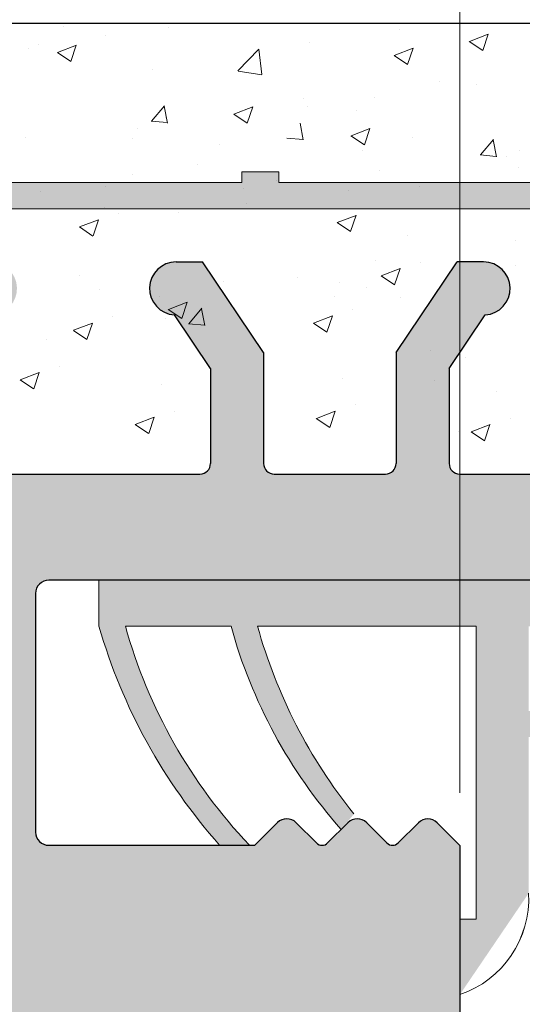
# Model space of a CAD drawing. Units: millimetres. Extents: x 12464 to 12761, y 3013 to 3230.
# Drawn here: x 12632 to 12642, y 3172 to 3191 of the extents above; entities that cross this region are included whole.
import ezdxf

# ---------------------------------------------------------------- set-up
doc = ezdxf.new("R2010")
doc.units = ezdxf.units.MM
doc.layers.get('0').update_dxf_attribs({"lineweight": 25})
for name, color, linetype, lineweight in [('Bemassung R', 1, 'Continuous', 20), ('Putz Sch', 252, 'Continuous', 20), ('Putznetz', 7, 'Continuous', 15), ('Putznetz Lienien', 7, 'Continuous', 15), ('Schrauben F', 254, 'Continuous', 18)]:
    doc.layers.add(name, color=color, linetype=linetype, lineweight=lineweight)
doc.layers.add('TÃ¼rdichtung', color=254, linetype='Continuous')

# ---------------------------------------------------------------- blocks, each defined once
blk = doc.blocks.new('Putznetz')
at = {"layer": 'Schrauben F'}
h = blk.add_hatch(color=256, dxfattribs=at)
edge = h.paths.add_edge_path()
edge.add_line((3247.3113010507, 102.3155759370761), (3347.311301050699, 102.3155759370759))
edge.add_arc((3347.311301050699, 103.5655759370759), 1.249999999999986, 270.0000000000209, 1.933777246329818e-12)
edge.add_line((3348.5613010507, 103.5655759370761), (3348.0613010507, 103.5655759370761))
edge.add_arc((3347.3113010507, 103.5655759370758), 0.7499999999997016, 269.9999999999783, 360, ccw=False)
edge.add_line((3347.3113010507, 102.8155759370761), (3346.849775685646, 102.8155759370761))
edge.add_line((3346.849775685646, 102.8155759370761), (3346.849775685646, 103.0155759370768))
edge.add_line((3346.849775685646, 103.0155759370768), (3346.149775685645, 103.0155759370768))
edge.add_line((3346.149775685645, 103.0155759370768), (3346.149775685646, 102.8155759370761))
edge.add_line((3346.149775685646, 102.8155759370761), (3336.149775685645, 102.8155759370761))
edge.add_line((3336.149775685645, 102.8155759370761), (3336.149775685645, 103.0155759370768))
edge.add_line((3336.149775685645, 103.0155759370768), (3335.449775685646, 103.0155759370768))
edge.add_line((3335.449775685646, 103.0155759370768), (3335.449775685646, 102.8155759370761))
edge.add_line((3335.449775685646, 102.8155759370761), (3325.449775685644, 102.8155759370761))
edge.add_line((3325.449775685644, 102.8155759370761), (3325.449775685644, 103.0155759370768))
edge.add_line((3325.449775685644, 103.0155759370768), (3324.749775685646, 103.0155759370768))
edge.add_line((3324.749775685646, 103.0155759370768), (3324.749775685645, 102.8155759370761))
edge.add_line((3324.749775685645, 102.8155759370761), (3314.749775685645, 102.8155759370761))
edge.add_line((3314.749775685645, 102.8155759370762), (3314.749775685646, 103.0155759370768))
edge.add_line((3314.749775685646, 103.0155759370768), (3314.049775685647, 103.0155759370768))
edge.add_line((3314.049775685647, 103.0155759370768), (3314.049775685647, 102.8155759370761))
edge.add_line((3314.049775685647, 102.8155759370761), (3304.049775685645, 102.8155759370761))
edge.add_line((3304.049775685645, 102.8155759370761), (3304.049775685645, 103.015575937075))
edge.add_line((3304.049775685645, 103.015575937075), (3303.349775685646, 103.015575937075))
edge.add_line((3303.349775685646, 103.015575937075), (3303.349775685646, 102.8155759370761))
edge.add_line((3303.349775685646, 102.8155759370761), (3293.349775685645, 102.8155759370989))
edge.add_line((3293.349775685645, 102.8155759370761), (3293.349775685646, 103.015575937075))
edge.add_line((3293.349775685646, 103.015575937075), (3292.649775685645, 103.015575937075))
edge.add_line((3292.649775685645, 103.015575937075), (3292.649775685645, 102.8155759370761))
edge.add_line((3292.649775685645, 102.8155759370761), (3282.649775685644, 102.8155759370988))
edge.add_line((3282.649775685645, 102.8155759370761), (3282.649775685645, 103.015575937075))
edge.add_line((3282.649775685645, 103.015575937075), (3281.949775685644, 103.015575937075))
edge.add_line((3281.949775685644, 103.015575937075), (3281.949775685645, 102.815575937076))
edge.add_line((3281.949775685645, 102.815575937076), (3271.949775685644, 102.815575937076))
edge.add_line((3271.949775685644, 102.8155759370761), (3271.949775685644, 103.015575937075))
edge.add_line((3271.949775685644, 103.015575937075), (3271.249775685646, 103.015575937075))
edge.add_line((3271.249775685646, 103.015575937075), (3271.249775685645, 102.8155759370761))
edge.add_line((3271.249775685645, 102.8155759370761), (3261.249775685646, 102.8155759370761))
edge.add_line((3261.249775685646, 102.8155759370761), (3261.249775685646, 103.015575937075))
edge.add_line((3261.249775685646, 103.015575937075), (3260.549775685647, 103.015575937075))
edge.add_line((3260.549775685647, 103.015575937075), (3260.549775685647, 102.8155759370761))
edge.add_line((3260.549775685647, 102.8155759370761), (3250.236645833172, 102.8155759370761))
edge.add_line((3250.236645833172, 102.8155759370761), (3250.236645833172, 103.0155759370768))
edge.add_line((3250.236645833172, 103.0155759370768), (3249.536645833171, 103.0155759370768))
edge.add_line((3249.536645833171, 103.0155759370768), (3249.53664583317, 102.8155759370761))
edge.add_line((3249.53664583317, 102.8155759370761), (3247.3113010507, 102.8155759370761))
edge.add_line((3247.3113010507, 102.8155759370761), (3247.3113010507, 102.3155759370761))
for p, q in [((3335.449775685646, 103.0155759370768), (3335.449775685646, 102.8155759370761)), ((3336.149775685645, 103.0155759370768), (3335.449775685646, 103.0155759370768)), ((3336.149775685645, 102.8155759370761), (3336.149775685645, 103.0155759370768)), ((3335.449775685646, 102.8155759370761), (3325.449775685644, 102.8155759370761)), ((3346.149775685646, 102.8155759370761), (3336.149775685645, 102.8155759370761))]:
    blk.add_line(p, q)
at = {"layer": 'Putznetz'}
blk.add_line((3247.3113010507, 102.3155759370761), (3347.311301050699, 102.3155759370759), dxfattribs=at)

msp = doc.modelspace()

# ---------------------------------------------------------------- hatches: boundary and pattern name
h = msp.add_hatch()
h.set_pattern_fill('ANSI31', color=256, scale=0.001, style=0)
h.set_pattern_definition([(45, (12602.91307881699, 3116.130176111441), (-0.002245064030267288, 0.002245064030267288), [])])
edge = h.paths.add_edge_path()
edge.add_arc((12630.41362824247, 3140.430675086861), 0.199501648576828, 359.8566968461481, 89.8566968475811)
edge.add_line((12630.41412721789, 3140.630176111441), (12627.61360311678, 3140.630176111441))
edge.add_arc((12627.61109370487, 3138.632685523365), 1.997492164340462, 89.92802036853296, 179.928020368533)
edge.add_line((12625.61360311679, 3138.635194935285), (12625.61360311679, 3137.632109709841))
edge.add_arc((12625.41360311678, 3137.632109709845), 0.2000000000086515, 315.00000000209366, 360, ccw=False)
edge.add_line((12625.55502447303, 3137.490688353603), (12625.17218176055, 3137.107845641128))
edge.add_arc((12625.31360311679, 3136.96642428489), 0.2000000000006126, 135.0000000002764, 224.9999999997236)
edge.add_line((12625.17218176055, 3136.825002928653), (12625.55502447303, 3136.442160216178))
edge.add_arc((12625.41360311679, 3136.300738859941), 0.2000000000006126, 315.0000000002763, 44.99999999972363, ccw=False)
edge.add_line((12625.55502447303, 3136.159317503703), (12625.17218176055, 3135.776474791228))
edge.add_arc((12625.31360311679, 3135.63505343499), 0.2000000000006126, 135.0000000002764, 224.9999999997236)
edge.add_line((12625.17218176055, 3135.493632078753), (12625.55502447303, 3135.110789366278))
edge.add_arc((12625.41360311679, 3134.969368010041), 0.2000000000006126, 315.0000000002763, 44.99999999972363, ccw=False)
edge.add_line((12625.55502447303, 3134.827946653803), (12625.17218176055, 3134.445103941328))
edge.add_arc((12625.31360311679, 3134.30368258509), 0.2000000000006126, 135.0000000002764, 224.9999999997236)
edge.add_line((12625.17218176055, 3134.162261228853), (12625.55502447303, 3133.779418516378))
edge.add_arc((12625.41360311679, 3133.637997160141), 0.2000000000006126, 315.0000000002763, 44.99999999972363, ccw=False)
edge.add_line((12625.55502447303, 3133.496575803903), (12625.17218176055, 3133.113733091428))
edge.add_arc((12625.31360311679, 3132.97231173519), 0.2000000000006126, 135.0000000002764, 224.9999999997236)
edge.add_line((12625.17218176055, 3132.830890378953), (12625.55502447303, 3132.448047666478))
edge.add_arc((12625.41360311679, 3132.306626310241), 0.200000000000291, 315.00000000036846, 44.999999999631484, ccw=False)
edge.add_line((12625.55502447303, 3132.165204954003), (12625.17218176055, 3131.782362241528))
edge.add_arc((12625.31360311679, 3131.640940885291), 0.2000000000006126, 135.0000000002764, 224.9999999997236)
edge.add_line((12625.17218176055, 3131.499519529053), (12625.55502447303, 3131.116676816579))
edge.add_arc((12625.41360311679, 3130.975255460341), 0.2000000000006126, 315.0000000002763, 44.99999999972363, ccw=False)
edge.add_line((12625.55502447303, 3130.833834104104), (12625.17218176055, 3130.450991391628))
edge.add_arc((12625.31360311679, 3130.309570035391), 0.2000000000006126, 135.0000000002764, 224.9999999997236)
edge.add_line((12625.17218176055, 3130.168148679153), (12625.55502447303, 3129.785305966679))
edge.add_arc((12625.41360311679, 3129.643884610441), 0.2000000000006126, 315.0000000002763, 44.99999999972363, ccw=False)
edge.add_line((12625.55502447303, 3129.502463254204), (12625.17218176055, 3129.119620541728))
edge.add_arc((12625.31360311679, 3128.978199185491), 0.2000000000006126, 135.0000000002764, 224.9999999997236)
edge.add_line((12625.17218176055, 3128.836777829253), (12625.55502447303, 3128.453935116779))
edge.add_arc((12625.41360311679, 3128.312513760541), 0.2000000000006126, 315.0000000002763, 44.99999999972363, ccw=False)
edge.add_line((12625.55502447303, 3128.171092404304), (12625.17218176055, 3127.788249691828))
edge.add_arc((12625.31360311679, 3127.646828335591), 0.2000000000006126, 135.0000000002764, 224.9999999997236)
edge.add_line((12625.17218176055, 3127.505406979353), (12625.55502447303, 3127.122564266879))
edge.add_arc((12625.41360311679, 3126.981142910641), 0.2000000000006126, 315.0000000002763, 44.99999999972363, ccw=False)
edge.add_line((12625.55502447303, 3126.839721554404), (12625.17218176055, 3126.456878841928))
edge.add_arc((12625.31360311679, 3126.315457485691), 0.2000000000006126, 135.0000000002764, 224.9999999997236)
edge.add_line((12625.17218176055, 3126.174036129453), (12625.55502447303, 3125.791193416979))
edge.add_arc((12625.41360311679, 3125.649772060741), 0.2000000000006126, 315.0000000002763, 44.99999999972363, ccw=False)
edge.add_line((12625.55502447303, 3125.508350704504), (12625.17218176055, 3125.125507992028))
edge.add_arc((12625.31360311679, 3124.984086635791), 0.2000000000006126, 135.0000000002764, 224.9999999997236)
edge.add_line((12625.17218176055, 3124.842665279553), (12625.55502447303, 3124.459822567079))
edge.add_arc((12625.41360311679, 3124.318401210841), 0.2000000000006126, 315.0000000002763, 44.99999999972363, ccw=False)
edge.add_line((12625.55502447303, 3124.176979854604), (12625.17218176055, 3123.794137142128))
edge.add_arc((12625.31360311679, 3123.652715785891), 0.2000000000006126, 135.0000000002764, 224.9999999997236)
edge.add_line((12625.17218176055, 3123.511294429654), (12625.55502447303, 3123.128451717179))
edge.add_arc((12625.41360311679, 3122.987030360941), 0.2000000000006126, 315.0000000002763, 44.99999999972363, ccw=False)
edge.add_line((12625.55502447303, 3122.845609004704), (12625.17218176055, 3122.462766292228))
edge.add_arc((12625.31360311679, 3122.321344935991), 0.2000000000006126, 135.0000000002764, 224.9999999997236)
edge.add_line((12625.17218176055, 3122.179923579754), (12625.55502447303, 3121.797080867279))
edge.add_arc((12625.41360311679, 3121.655659511042), 0.200000000000291, 315.00000000036846, 44.999999999631484, ccw=False)
edge.add_line((12625.55502447303, 3121.514238154804), (12625.17218176055, 3121.131395442329))
edge.add_arc((12625.31360311679, 3120.989974086091), 0.2000000000006126, 135.0000000002764, 224.9999999997236)
edge.add_line((12625.17218176055, 3120.848552729854), (12625.55502447303, 3120.465710017379))
edge.add_arc((12625.41360311679, 3120.324288661142), 0.2000000000006126, 315.0000000002763, 44.99999999972363, ccw=False)
edge.add_line((12625.55502447303, 3120.182867304904), (12625.17218176055, 3119.800024592429))
edge.add_arc((12625.31360311679, 3119.658603236191), 0.2000000000006126, 135.0000000002764, 224.9999999997236)
edge.add_line((12625.17218176055, 3119.517181879954), (12625.55502447303, 3119.134339167479))
edge.add_arc((12625.41360311679, 3118.992917811242), 0.2000000000006126, 315.0000000002763, 44.99999999972363, ccw=False)
edge.add_line((12625.55502447303, 3118.851496455004), (12625.17218176055, 3118.468653742529))
edge.add_arc((12625.31360311678, 3118.327232386291), 0.199999999997397, 134.9999999982498, 225.0000000003685)
edge.add_line((12625.17218176055, 3118.185811030054), (12625.55502447303, 3117.802968317579))
edge.add_arc((12625.41360311679, 3117.661546961342), 0.2000000000006126, 315.0000000002763, 44.99999999972363, ccw=False)
edge.add_line((12625.55502447303, 3117.520125605104), (12625.17218176055, 3117.137282892629))
edge.add_arc((12625.31360311678, 3116.995861536391), 0.199999999997397, 134.9999999982498, 225.0000000003685)
edge.add_line((12625.17218176055, 3116.854440180154), (12625.55502447303, 3116.471597467679))
edge.add_arc((12625.41360311679, 3116.330176111442), 0.2000000000002728, 270, 44.999999999631484, ccw=False)
edge.add_line((12625.41360311679, 3116.130176111441), (12624.31360311679, 3116.130176111441))
edge.add_arc((12624.31360311679, 3116.33017611144), 0.1999999999970896, 179.9999999996092, 270.00000000104217, ccw=False)
edge.add_line((12624.11360311678, 3116.330176111442), (12624.11360311678, 3138.635194935286))
edge.add_arc((12622.11611252871, 3138.632685523364), 1.997492164341829, 0.0719796315610099, 90.07197963156102)
edge.add_line((12622.11360311678, 3140.630176111441), (12611.6130788166, 3140.630176111441))
edge.add_arc((12611.6130788166, 3138.630176111441), 2, 90, 180)
edge.add_line((12609.6130788166, 3138.630176111441), (12609.61552246148, 3116.330176111442))
edge.add_arc((12609.41552246148, 3116.33017611144), 0.1999999999984539, 269.999999998567, 360, ccw=False)
edge.add_line((12609.41552246148, 3116.130176111442), (12608.31307881699, 3116.130176111442))
edge.add_arc((12608.31307881699, 3116.33017611144), 0.1999999999970896, 179.9999999996092, 270.00000000104217, ccw=False)
edge.add_line((12608.11307881699, 3116.330176111442), (12608.11307881699, 3122.880176111441))
edge.add_arc((12607.86307881699, 3122.880176111445), 0.25, 0, 90.00000000083377)
edge.add_line((12607.86307881699, 3123.130176111442), (12603.11307881699, 3123.130176111442))
edge.add_arc((12603.11307881699, 3123.330176111441), 0.1999999999970896, 179.9999999996092, 270.00000000104217, ccw=False)
edge.add_line((12602.91307881699, 3123.330176111442), (12602.91307881699, 3130.930176111442))
edge.add_arc((12603.11307881699, 3130.930176111443), 0.1999999999984539, 89.99999999856698, 180, ccw=False)
edge.add_line((12603.11307881699, 3131.130176111442), (12604.41307881699, 3131.130176111442))
edge.add_line((12604.41307881699, 3131.130176111442), (12604.91307881699, 3129.630176111442))
edge.add_line((12604.91307881699, 3129.630176111442), (12604.91307881699, 3125.330176111442))
edge.add_arc((12605.11307881699, 3125.330176111441), 0.1999999999970896, 180, 270.000000001433)
edge.add_line((12605.11307881699, 3125.130176111442), (12606.91307881699, 3125.130176111442))
edge.add_arc((12606.913078817, 3125.330176111441), 0.1999999999984539, 269.9999999989578, 3.90826559258237e-10)
edge.add_line((12607.11307881699, 3125.330176111442), (12607.11307881699, 3172.930176111442))
edge.add_arc((12606.913078817, 3172.930176111443), 0.1999999999970896, 0, 90.00000000143304)
edge.add_line((12606.91307881699, 3173.130176111442), (12605.11307881699, 3173.130176111442))
edge.add_arc((12605.11307881699, 3172.930176111443), 0.1999999999984539, 89.9999999989578, 180.0000000003908)
edge.add_line((12604.91307881699, 3172.930176111442), (12604.91307881699, 3168.630176111442))
edge.add_line((12604.91307881699, 3168.630176111442), (12604.41307881699, 3167.130176111442))
edge.add_line((12604.41307881699, 3167.130176111442), (12603.11307881699, 3167.130176111442))
edge.add_arc((12603.11307881699, 3167.33017611144), 0.1999999999970896, 179.9999999996092, 270.00000000104217, ccw=False)
edge.add_line((12602.91307881699, 3167.330176111442), (12602.91307881699, 3175.380176111442))
edge.add_arc((12603.16307881699, 3175.380176111444), 0.2499999999977263, 89.99999999864508, 180, ccw=False)
edge.add_line((12603.16307881699, 3175.630176111442), (12604.91307881699, 3175.630176111442))
edge.add_arc((12604.913078817, 3175.430176111449), 0.1999999999916091, 45.000000000092086, 90.00000000104222, ccw=False)
edge.add_line((12605.05450017323, 3175.57159746768), (12605.4373428857, 3175.188754755205))
edge.add_arc((12605.57876424194, 3175.330176111444), 0.2000000000012557, 224.9999999999079, 314.9999999999079)
edge.add_line((12605.72018559818, 3175.188754755205), (12606.10302831065, 3175.571597467679))
edge.add_arc((12606.24444966689, 3175.43017611144), 0.2000000000018988, 45.000000000184286, 134.9999999999079, ccw=False)
edge.add_line((12606.38587102313, 3175.571597467679), (12606.7687137356, 3175.188754755205))
edge.add_arc((12606.91013509184, 3175.330176111443), 0.2000000000009341, 224.9999999998158, 314.9999999990789)
edge.add_line((12607.05155644808, 3175.188754755205), (12607.43439916055, 3175.571597467679))
edge.add_arc((12607.57582051679, 3175.43017611144), 0.2000000000022203, 45.000000000184286, 134.9999999999079, ccw=False)
edge.add_line((12607.71724187303, 3175.571597467679), (12608.1000845855, 3175.188754755205))
edge.add_arc((12608.24150594174, 3175.330176111444), 0.2000000000018988, 225.0000000000921, 315.0000000000921)
edge.add_line((12608.38292729798, 3175.188754755205), (12608.76577001045, 3175.571597467679))
edge.add_arc((12608.90719136669, 3175.430176111442), 0.1999999999990048, 45.00000000119758, 135.000000000737, ccw=False)
edge.add_line((12609.04861272293, 3175.571597467679), (12609.4314554354, 3175.188754755205))
edge.add_arc((12609.57287679164, 3175.330176111443), 0.200000000000291, 224.9999999996315, 315.0000000003685)
edge.add_line((12609.71429814788, 3175.188754755205), (12610.09714086035, 3175.571597467679))
edge.add_arc((12610.23856221659, 3175.430176111442), 0.2000000000006126, 45.00000000073692, 135.0000000002764, ccw=False)
edge.add_line((12610.37998357283, 3175.571597467679), (12610.7628262853, 3175.188754755205))
edge.add_arc((12610.90424764154, 3175.330176111444), 0.2000000000012557, 224.9999999999079, 314.9999999999079)
edge.add_line((12611.04566899778, 3175.188754755205), (12611.42851171026, 3175.571597467679))
edge.add_arc((12611.56993306649, 3175.43017611144), 0.2000000000018988, 45.000000000184286, 134.9999999999079, ccw=False)
edge.add_line((12611.71135442273, 3175.571597467679), (12612.0941971352, 3175.188754755205))
edge.add_arc((12612.23561849144, 3175.330176111443), 0.1999999999996479, 225.0000000009212, 315.0000000001843)
edge.add_line((12612.37703984768, 3175.188754755205), (12612.75988256015, 3175.571597467679))
edge.add_arc((12612.90130391639, 3175.43017611144), 0.2000000000022203, 45.000000000184286, 134.9999999999079, ccw=False)
edge.add_line((12613.04272527263, 3175.571597467679), (12613.4255679851, 3175.188754755205))
edge.add_arc((12613.56698934134, 3175.330176111444), 0.2000000000018988, 225.0000000000921, 315.0000000000921)
edge.add_line((12613.70841069758, 3175.188754755205), (12614.09125341005, 3175.571597467679))
edge.add_arc((12614.23267476629, 3175.430176111442), 0.2000000000009341, 44.9999999995394, 134.9999999988025, ccw=False)
edge.add_line((12614.37409612253, 3175.57159746768), (12614.756938835, 3175.188754755205))
edge.add_arc((12614.89836019124, 3175.330176111444), 0.2000000000012557, 224.9999999999079, 314.9999999999079)
edge.add_line((12615.03978154748, 3175.188754755205), (12615.42262425995, 3175.571597467679))
edge.add_arc((12615.56404561619, 3175.430176111442), 0.1999999999993264, 45.00000000110538, 135.0000000006448, ccw=False)
edge.add_line((12615.70546697243, 3175.571597467679), (12616.0883096849, 3175.188754755205))
edge.add_arc((12616.22973104114, 3175.330176111444), 0.2000000000012557, 224.9999999999079, 314.9999999999079)
edge.add_line((12616.37115239738, 3175.188754755205), (12616.75399510985, 3175.571597467679))
edge.add_arc((12616.89541646609, 3175.43017611144), 0.2000000000018988, 45.000000000184286, 134.9999999999079, ccw=False)
edge.add_line((12617.03683782233, 3175.571597467679), (12617.4196805348, 3175.188754755205))
edge.add_arc((12617.56110189104, 3175.330176111443), 0.2000000000009341, 224.9999999998158, 314.9999999990789)
edge.add_line((12617.70252324728, 3175.188754755205), (12618.08536595975, 3175.571597467679))
edge.add_arc((12618.22678731599, 3175.43017611144), 0.2000000000022203, 45.000000000184286, 134.9999999999079, ccw=False)
edge.add_line((12618.36820867223, 3175.571597467679), (12618.7510513847, 3175.188754755205))
edge.add_arc((12618.89247274094, 3175.330176111444), 0.2000000000018988, 225.0000000000921, 315.0000000000921)
edge.add_line((12619.03389409718, 3175.188754755205), (12619.41673680965, 3175.571597467679))
edge.add_arc((12619.55815816589, 3175.430176111442), 0.1999999999990048, 45.00000000119758, 135.000000000737, ccw=False)
edge.add_line((12619.69957952213, 3175.571597467679), (12620.0824222346, 3175.188754755205))
edge.add_arc((12620.22384359084, 3175.330176111443), 0.200000000000291, 224.9999999996315, 315.0000000003685)
edge.add_line((12620.36526494708, 3175.188754755206), (12620.74810765955, 3175.57159746768))
edge.add_arc((12620.88952901579, 3175.430176111441), 0.2000000000022203, 45.000000000184286, 134.9999999999079, ccw=False)
edge.add_line((12621.03095037203, 3175.57159746768), (12621.4137930845, 3175.188754755206))
edge.add_arc((12621.55521444074, 3175.330176111445), 0.2000000000012557, 224.9999999999079, 314.9999999999079)
edge.add_line((12621.69663579698, 3175.188754755206), (12622.07947850945, 3175.57159746768))
edge.add_arc((12622.22089986569, 3175.430176111443), 0.1999999999990048, 45.00000000119758, 135.000000000737, ccw=False)
edge.add_line((12622.36232122193, 3175.57159746768), (12622.74516393441, 3175.188754755206))
edge.add_arc((12622.88658529064, 3175.330176111446), 0.2000000000025419, 225.0000000002764, 314.9999999997236)
edge.add_line((12623.02800664688, 3175.188754755206), (12623.41084935935, 3175.57159746768))
edge.add_arc((12623.55227071559, 3175.430176111443), 0.2000000000006126, 45.00000000073692, 135.0000000002764, ccw=False)
edge.add_line((12623.69369207183, 3175.57159746768), (12624.0765347843, 3175.188754755206))
edge.add_arc((12624.21795614054, 3175.330176111445), 0.2000000000018988, 225.0000000000921, 315.0000000000921)
edge.add_line((12624.35937749678, 3175.188754755206), (12624.74222020926, 3175.57159746768))
edge.add_arc((12624.88364156549, 3175.430176111441), 0.2000000000018988, 45.000000000184286, 134.9999999999079, ccw=False)
edge.add_line((12625.02506292173, 3175.57159746768), (12625.4079056342, 3175.188754755206))
edge.add_arc((12625.54932699044, 3175.330176111446), 0.2000000000018988, 225.0000000000921, 315.0000000010133)
edge.add_line((12625.69074834668, 3175.188754755207), (12626.13216970292, 3175.630176111442))
edge.add_line((12626.13216970292, 3175.630176111442), (12628.11043789267, 3175.630176111442))
edge.add_arc((12628.11043789267, 3177.630176111442), 2, 270, 0)
edge.add_line((12630.11043789267, 3177.630176111442), (12630.11043789267, 3184.425230997653))
edge.add_line((12630.11043789267, 3184.425230997653), (12631.26043789266, 3186.130176111441))
edge.add_line((12631.26043789266, 3186.130176111441), (12631.76043789266, 3186.130176111441))
edge.add_arc((12631.76043789267, 3185.630176111441), 0.4999999999998361, 273.71756133783913, 90.00000000041689, ccw=False)
edge.add_line((12631.79285697742, 3185.131228215421), (12631.11043789267, 3184.119500316194))
edge.add_line((12631.11043789267, 3184.119500316194), (12631.11043789267, 3182.330176111445))
edge.add_arc((12631.31043789267, 3182.330176111439), 0.1999999999970896, 180, 270.0000000018238)
edge.add_line((12631.31043789267, 3182.130176111443), (12635.71043789267, 3182.130176111442))
edge.add_arc((12635.71043789266, 3182.330176111445), 0.2000000000034561, 270.0000000010422, 0)
edge.add_line((12635.91043789266, 3182.330176111445), (12635.91043789266, 3184.119500316195))
edge.add_line((12635.91043789266, 3184.119500316195), (12635.22801880791, 3185.131228215421))
edge.add_arc((12635.26043789266, 3185.630176111441), 0.5, 90, 266.28243866258026, ccw=False)
edge.add_line((12635.26043789266, 3186.130176111441), (12635.76043789266, 3186.130176111441))
edge.add_line((12635.76043789266, 3186.130176111441), (12636.91043789266, 3184.425230997651))
edge.add_line((12636.91043789266, 3184.425230997651), (12636.91043789266, 3182.330176111446))
edge.add_arc((12637.11043789266, 3182.330176111439), 0.1999999999970896, 180, 270.0000000018238)
edge.add_line((12637.11043789266, 3182.130176111443), (12639.21043789266, 3182.130176111442))
edge.add_arc((12639.21043789266, 3182.330176111449), 0.2000000000070941, 270.0000000010422, 359.9999999989578)
edge.add_line((12639.41043789266, 3182.330176111446), (12639.41043789266, 3184.425230997653))
edge.add_line((12639.41043789266, 3184.425230997653), (12640.56043789266, 3186.130176111442))
edge.add_line((12640.56043789266, 3186.130176111442), (12641.06043789266, 3186.130176111442))
edge.add_arc((12641.06043789266, 3185.630176111442), 0.4999999999998361, 273.71756133783913, 90.00000000041689, ccw=False)
edge.add_line((12641.09285697742, 3185.131228215421), (12640.41043789266, 3184.119500316195))
edge.add_line((12640.41043789266, 3184.119500316195), (12640.41043789266, 3182.330176111446))
edge.add_arc((12640.61043789266, 3182.330176111439), 0.1999999999970896, 180, 270.0000000018238)
edge.add_line((12640.61043789266, 3182.130176111443), (12645.61307881699, 3182.130176111441))
edge.add_arc((12645.61307881699, 3182.330176111449), 0.2000000000070941, 270.0000000010422, 359.9999999989578)
edge.add_line((12645.81307881699, 3182.330176111445), (12645.81307881699, 3183.930176111442))
edge.add_arc((12645.61307881699, 3183.930176111435), 0.2000000000080036, 0, 89.99999999778532)
edge.add_line((12645.61307881699, 3184.130176111441), (12645.51307881699, 3184.130176111441))
edge.add_arc((12645.513078817, 3184.630176111446), 0.500000000003638, 180.0000000003127, 269.9999999995831, ccw=False)
edge.add_line((12645.01307881699, 3184.630176111441), (12645.01307881699, 3185.930176111442))
edge.add_arc((12645.21307881699, 3185.930176111445), 0.1999999999961801, 89.99999999817618, 180, ccw=False)
edge.add_line((12645.21307881699, 3186.130176111441), (12646.31307881699, 3186.130176111441))
edge.add_arc((12646.31307881699, 3185.630176111436), 0.500000000003638, 3.1258196031558327e-10, 89.99999999958311, ccw=False)
edge.add_line((12646.81307881699, 3185.630176111441), (12646.81307881699, 3184.92512508572))
edge.add_arc((12646.76307881699, 3184.680176111442), 0.249999999999856, 281.53695903350297, 78.46304096649698, ccw=False)
edge.add_line((12646.81307881699, 3184.435227137164), (12646.81307881699, 3184.22512508572))
edge.add_arc((12646.76307881699, 3183.980176111441), 0.249999999999856, 281.53695903350297, 78.46304096649698, ccw=False)
edge.add_line((12646.81307881699, 3183.735227137163), (12646.81307881699, 3183.52512508572))
edge.add_arc((12646.76307881699, 3183.280176111442), 0.249999999999856, 281.53695903350297, 78.46304096649698, ccw=False)
edge.add_line((12646.81307881699, 3183.035227137163), (12646.81307881699, 3182.82512508572))
edge.add_arc((12646.76307881699, 3182.580176111442), 0.249999999999856, 281.53695903350297, 78.46304096649698, ccw=False)
edge.add_line((12646.81307881699, 3182.335227137164), (12646.81307881699, 3182.080176111445))
edge.add_arc((12647.01307881699, 3182.080176111444), 0.2000000000007276, 180, 270.0000000003908)
edge.add_line((12647.01307881699, 3181.880176111441), (12649.41307881699, 3181.880176111441))
edge.add_arc((12649.41307881699, 3182.080176111449), 0.2000000000070941, 270.0000000010422, 359.9999999989578)
edge.add_line((12649.61307881699, 3182.080176111445), (12649.61307881699, 3187.430176111442))
edge.add_arc((12649.913078817, 3187.43017611144), 0.3000000000015419, 82.76056067433723, 180, ccw=False)
edge.add_arc((12649.97608687805, 3187.92619020826), 0.2000000000013311, 262.7605606736507, 349.9999999995765)
edge.add_line((12650.17304842865, 3187.891460572725), (12650.26687687874, 3188.423588155858))
edge.add_arc((12650.51307881699, 3188.380176111438), 0.2500000000032975, 79.99999999972442, 169.9999999993621, ccw=False)
edge.add_line((12650.55649086141, 3188.626378049695), (12650.74384585995, 3188.59334230848))
edge.add_arc((12650.77857549549, 3188.790303859082), 0.1999999999989129, 259.9999999992521, 350.0000000002181)
edge.add_line((12650.97553704609, 3188.75557422355), (12651.06687687874, 3189.273588155858))
edge.add_arc((12651.31307881699, 3189.230176111438), 0.2500000000032975, 79.99999999972442, 169.9999999993621, ccw=False)
edge.add_line((12651.35649086141, 3189.476378049695), (12651.52671226086, 3189.446363424277))
edge.add_arc((12651.56144189639, 3189.643324974882), 0.2000000000027596, 260.0000000005046, 336.9999999997617)
edge.add_line((12651.74554286708, 3189.565178749182), (12652.13295260363, 3190.477858893564))
edge.add_arc((12652.36307881699, 3190.380176111441), 0.25, 360, 156.9999999997427, ccw=False)
edge.add_line((12652.61307881699, 3190.380176111441), (12652.61307881699, 3180.380176111441))
edge.add_arc((12652.36307881699, 3180.380176111439), 0.2499999999977263, 269.99999999864514, 360, ccw=False)
edge.add_line((12652.36307881699, 3180.130176111441), (12632.86194120697, 3180.130176111441))
edge.add_arc((12632.86194120697, 3179.880176111444), 0.2499999999977263, 89.99999999916623, 180.0000000005211)
edge.add_line((12632.61194120697, 3179.880176111441), (12632.61194120697, 3175.379235359017))
edge.add_arc((12632.86194120697, 3175.379235359014), 0.249999999996362, 180, 270.0000000013549)
edge.add_line((12632.86194120697, 3175.129235359017), (12636.74483431872, 3175.129235359017))
edge.add_line((12636.74483431872, 3175.129235359017), (12637.17170814827, 3175.555914897941))
edge.add_arc((12637.34844460008, 3175.379097968316), 0.2500000000012481, 44.98695801109079, 134.9869580102065, ccw=False)
edge.add_line((12637.5252615297, 3175.555834420128), (12637.90733181854, 3175.173590153709))
edge.add_arc((12638.01342197631, 3175.279632024794), 0.1499999999995918, 224.9869580104766, 314.9869580091255)
edge.add_line((12638.1194638474, 3175.17354186702), (12638.50170811382, 3175.555612155852))
edge.add_arc((12638.67844456563, 3175.378795226227), 0.2500000000012481, 44.98695801109079, 134.9869580102065, ccw=False)
edge.add_line((12638.85526149525, 3175.555531678038), (12639.23733178408, 3175.173287411619))
edge.add_arc((12639.34342194186, 3175.279329282708), 0.1500000000024863, 224.9869580096171, 314.9869580085115)
edge.add_line((12639.44946381294, 3175.17323912493), (12639.83170807936, 3175.555309413764))
edge.add_arc((12640.00844453117, 3175.378492484138), 0.249999999999961, 44.9869580124909, 134.9869580116066, ccw=False)
edge.add_line((12640.18526146079, 3175.555228935949), (12640.61312926705, 3175.127166297975))
edge.add_line((12640.61312926705, 3175.127166297975), (12640.61312926705, 3140.880176111441))
edge.add_arc((12640.36312926705, 3140.880176111439), 0.2499999999977263, 269.99999999864514, 360, ccw=False)
edge.add_line((12640.36312926705, 3140.630176111441), (12639.90876809067, 3141.086884011397))
edge.add_arc((12639.80225403146, 3140.9812679369), 0.1499999999996388, 44.75745819231162, 134.7574581914555)
edge.add_line((12639.69663795697, 3141.087781996103), (12639.312866368, 3140.707245858112))
edge.add_arc((12639.1367914254, 3140.873394441153), 0.2420903489522286, 222.8534902958954, 316.66142608231, ccw=False)
edge.add_line((12638.95931614516, 3140.708742499294), (12638.57878000717, 3141.092514088258))
edge.add_arc((12638.47226594797, 3140.986898013759), 0.149999999999959, 44.75745819243495, 134.7574581915778)
edge.add_line((12638.36664987347, 3141.093412072963), (12637.95149109839, 3140.681753363819))
edge.add_arc((12637.80671918619, 3140.859144488346), 0.2289683769040851, 219.2184689903291, 309.21846898993687, ccw=False)
edge.add_line((12637.62932806166, 3140.714372576152), (12637.24879192369, 3141.098144165118))
edge.add_arc((12637.14227867248, 3140.992528085624), 0.149999429766954, 44.75767685801772, 134.5342503675394)
edge.add_line((12637.03707874634, 3141.099452378798), (12636.56019623509, 3140.630176111441))
edge.add_line((12636.56019623509, 3140.630176111441), (12631.81312926705, 3140.630176111441))
edge.add_arc((12631.81312926705, 3140.430176111443), 0.1999999999984539, 89.9999999989578, 180.0000000003908)
edge.add_line((12631.61312926705, 3140.430176111442), (12631.61312926705, 3138.030176111442))
edge.add_arc((12631.81312926705, 3138.03017611144), 0.1999999999970896, 180, 270.000000001433)
edge.add_line((12631.81312926705, 3137.830176111442), (12632.56818029277, 3137.830176111441))
edge.add_arc((12632.81312926705, 3137.78017611144), 0.2500000000013654, 11.536959033113192, 168.4630409668868, ccw=False)
edge.add_line((12633.05807824133, 3137.830176111442), (12633.26818029277, 3137.830176111442))
edge.add_arc((12633.51312926705, 3137.78017611144), 0.2500000000013654, 11.536959033113192, 168.4630409668868, ccw=False)
edge.add_line((12633.75807824133, 3137.830176111441), (12633.96818029277, 3137.830176111441))
edge.add_arc((12634.21312926705, 3137.78017611144), 0.2500000000013654, 11.536959033113192, 168.4630409668868, ccw=False)
edge.add_line((12634.45807824133, 3137.830176111442), (12634.66818029277, 3137.830176111442))
edge.add_arc((12634.91312926705, 3137.78017611144), 0.2500000000013654, 11.536959033113192, 168.4630409668868, ccw=False)
edge.add_line((12635.15807824133, 3137.830176111441), (12635.61312926705, 3137.830176111442))
edge.add_arc((12635.61312926705, 3137.33017611144), 0.5, 1.5631940186722204e-10, 90, ccw=False)
edge.add_line((12636.11312926705, 3137.330176111442), (12636.11312926705, 3136.230176111442))
edge.add_arc((12635.91312926706, 3136.23017611144), 0.1999999999984539, 269.999999998567, 360, ccw=False)
edge.add_line((12635.91312926705, 3136.030176111442), (12634.31312926705, 3136.030176111442))
edge.add_arc((12634.31312926705, 3136.23017611144), 0.1999999999970896, 179.9999999996092, 270.00000000104217, ccw=False)
edge.add_line((12634.11312926705, 3136.230176111442), (12634.11312926705, 3136.630176111441))
edge.add_arc((12633.91312926706, 3136.630176111443), 0.1999999999970896, 0, 90.00000000143304)
edge.add_line((12633.91312926705, 3136.830176111442), (12631.81312926705, 3136.830176111442))
edge.add_arc((12631.81312926705, 3136.630176111443), 0.1999999999984539, 89.9999999989578, 180.0000000003908)
edge.add_line((12631.61312926705, 3136.630176111441), (12631.61312926705, 3133.230176111442))
edge.add_arc((12631.81312926705, 3133.23017611144), 0.1999999999970896, 180, 270.000000001433)
edge.add_line((12631.81312926705, 3133.030176111442), (12634.21312926705, 3133.030176111442))
edge.add_arc((12634.21312926706, 3132.830176111443), 0.1999999999970896, 359.9999999996092, 90.00000000104222, ccw=False)
edge.add_line((12634.41312926705, 3132.830176111442), (12634.41312926705, 3132.230176111442))
edge.add_arc((12634.21312926706, 3132.23017611144), 0.1999999999984539, 269.999999998567, 360, ccw=False)
edge.add_line((12634.21312926705, 3132.030176111442), (12629.61312926705, 3132.030176111442))
edge.add_arc((12629.61312926705, 3132.23017611144), 0.1999999999970896, 179.9999999996092, 270.00000000104217, ccw=False)
edge.add_line((12629.41312926705, 3132.230176111442), (12629.41312926705, 3132.830176111442))
edge.add_arc((12629.61312926705, 3132.830176111443), 0.1999999999984539, 89.99999999856698, 180, ccw=False)
edge.add_line((12629.61312926705, 3133.030176111442), (12630.41312926705, 3133.030176111442))
edge.add_arc((12630.41312926706, 3133.23017611144), 0.1999999999984539, 269.9999999989578, 3.90826559258237e-10)
edge.add_line((12630.61312926705, 3133.230176111442), (12630.61312926705, 3140.430176111442))
edge = h.paths.add_edge_path(flags=16)
edge.add_arc((12609.81307881699, 3172.93017611144), 0.2000000000016371, 90, 179.9999999989578)
edge.add_line((12609.61307881699, 3172.930176111442), (12609.6130788166, 3142.930176111442))
edge.add_line((12609.6130788166, 3142.930176111442), (12628.86405043151, 3142.930176111442))
edge.add_arc((12628.86405043151, 3143.180176111443), 0.2500000000004547, 270, 359.9999999998958)
edge.add_line((12629.11405043151, 3143.180176111442), (12629.11405043151, 3145.229410001759))
edge.add_arc((12628.9127365368, 3145.228865768755), 0.2013146303474968, 0.1548933235669522, 89.62605223646915)
edge.add_line((12628.91405043151, 3145.430176111442), (12625.46772135943, 3145.430176111442))
edge.add_arc((12625.46772135943, 3145.680176111444), 0.250000000001819, 180.0000000001042, 270, ccw=False)
edge.add_line((12625.21772135943, 3145.680176111444), (12625.21772135943, 3147.230176111442))
edge.add_arc((12625.41772135943, 3147.230176111443), 0.1999999999993634, 89.99999999986971, 180, ccw=False)
edge.add_line((12625.41772135943, 3147.430176111442), (12626.96772135943, 3147.430176111442))
edge.add_arc((12626.96772135943, 3147.680176111443), 0.2500000000004547, 270, 359.9999999998958)
edge.add_line((12627.21772135943, 3147.680176111442), (12627.21772135943, 3168.930176111442))
edge.add_arc((12627.41772135943, 3168.93017611144), 0.2000000000016371, 90.00000000104222, 180, ccw=False)
edge.add_line((12627.41772135943, 3169.130176111442), (12628.86405043151, 3169.130176111442))
edge.add_arc((12628.86405043151, 3169.380176111442), 0.2500000000004547, 270, 359.9999999998958)
edge.add_line((12629.11405043151, 3169.380176111442), (12629.11405043151, 3171.930176111442))
edge.add_arc((12628.91405043151, 3171.93017611144), 0.2000000000025466, 0, 89.9999999989578)
edge.add_line((12628.91405043151, 3172.130176111442), (12627.41772135943, 3172.130176111442))
edge.add_arc((12627.41772135943, 3172.330176111444), 0.2000000000025466, 180.0000000010422, 270, ccw=False)
edge.add_line((12627.21772135943, 3172.330176111442), (12627.21772135943, 3172.929410001759))
edge.add_arc((12627.01640746472, 3172.928865768755), 0.2013146303474968, 0.1548933235669522, 89.62605223646915)
edge.add_line((12627.01772135944, 3173.130176111442), (12609.81307881699, 3173.130176111442))
at = {"layer": 'TÃ¼rdichtung'}
h = msp.add_hatch(color=256, dxfattribs=at)
edge = h.paths.add_edge_path()
edge.add_line((12652.23342694579, 3175.130176111441), (12648.30743288263, 3175.130176111442))
edge.add_line((12648.30743288264, 3175.130176111442), (12648.30743288264, 3175.630176111442))
edge.add_line((12648.30743288264, 3175.630176111442), (12651.96138631194, 3175.630176111442))
edge.add_line((12651.96138631194, 3175.630176111442), (12650.92724902156, 3177.295272050777))
edge.add_line((12650.92724902156, 3177.295272050777), (12651.61992207061, 3179.260235640198))
edge.add_line((12651.61992207062, 3179.260235640198), (12647.01209619935, 3179.260235640198))
edge.add_line((12647.01209619935, 3179.260235640198), (12643.72742577297, 3175.70182401605))
edge.add_line((12643.72742577297, 3175.70182401605), (12648.93873785358, 3177.309432100479))
edge.add_line((12648.93873785358, 3177.309432100479), (12649.08074964215, 3176.833181907424))
edge.add_line((12649.08074964215, 3176.833181907424), (12643.44139567812, 3175.15159782724))
edge.add_arc((12643.3055405686, 3175.571679043967), 0.4415029325254091, 135.4081611624634, 287.92131155156767, ccw=False)
edge.add_line((12642.99113482793, 3175.881636895403), (12644.46002230392, 3177.460212346438))
edge.add_line((12644.46002230392, 3177.460212346438), (12641.9107812107, 3177.169275710643))
edge.add_line((12641.9107812107, 3177.169275710643), (12641.91014821044, 3174.224494043439))
edge.add_arc((12639.99301367529, 3174.130176111441), 1.919453228960034, 288.84702797023306, 2.816529425883175, ccw=False)
edge.add_line((12640.61307881699, 3172.313635465539), (12640.61307881699, 3173.737764462091))
edge.add_line((12640.61307881699, 3173.737764462091), (12640.92189134977, 3173.737764462091))
edge.add_line((12640.92189134977, 3173.737764462091), (12640.92189134977, 3179.260235640198))
edge.add_line((12640.92189134977, 3179.260235640198), (12636.79705758249, 3179.260235640198))
edge.add_arc((12646.31403775017, 3181.912593439812), 9.879671725782233, 195.5730164254976, 218.8156964111149)
edge.add_line((12638.61613073303, 3175.719844376208), (12638.37257493087, 3175.429392649426))
edge.add_arc((12645.62042501696, 3181.833884765893), 9.672065453684494, 195.4317875489294, 221.4651099706143, ccw=False)
edge.add_line((12636.29705758249, 3179.260235640198), (12634.30645756437, 3179.260235640198))
edge.add_arc((12643.74622416709, 3181.879735350346), 9.796477542731298, 195.5091343327167, 223.5199500978815)
edge.add_line((12636.64245889703, 3175.133811304441), (12636.08151952079, 3175.133938988624))
edge.add_arc((12644.0639080131, 3182.225417457634), 10.67743381709908, 196.123307834951, 221.6175851154239, ccw=False)
edge.add_line((12633.80645756437, 3179.260235640198), (12633.80645756437, 3180.130176111441))
edge.add_line((12633.80645756437, 3180.130176111441), (12652.61307881699, 3180.130176111441))
edge.add_line((12652.61307881699, 3180.130176111441), (12651.52374548369, 3177.155206551212))
edge.add_line((12651.52374548369, 3177.155206551212), (12652.46362014826, 3175.682197670389))
edge.add_arc((12652.23342694579, 3175.45418221791), 0.3240061064689144, 270.00000000034834, 44.72768968502771, ccw=False)
h.paths.add_polyline_path([(12647.01209619935, 3179.260235640198), (12647.01631549711, 3179.260235640198)], flags=17)
h.paths.add_polyline_path([(12641.91109232469, 3177.659598366317), (12641.91109232469, 3179.260235640198), (12646.13497022672, 3179.260235640198), (12644.97957013681, 3178.01855699029)], flags=16)
edge = h.paths.add_edge_path()
edge.add_arc((12639.99256732656, 3174.130023691777), 1.919453228960034, 288.8470279702422, 2.81652942589232)

# ---------------------------------------------------------------- linework, layer by layer
for p, q in [((12652.36307881699, 3190.630176111441), (12490.81006206427, 3190.630195459628)), ((12635.26043789266, 3186.130176111441), (12635.76043789266, 3186.130176111441)), ((12636.91043789266, 3184.425230997651), (12635.76043789266, 3186.130176111441)), ((12639.41043789266, 3184.425230997653), (12640.56043789266, 3186.130176111442)), ((12641.06043789266, 3186.130176111442), (12640.56043789266, 3186.130176111442)), ((12635.91043789266, 3184.119500316195), (12635.22801880791, 3185.131228215421)), ((12640.41043789266, 3184.119500316195), (12641.09285697742, 3185.131228215421)), ((12636.91043789266, 3184.425230997651), (12636.91043789266, 3182.330176111446)), ((12639.41043789266, 3184.425230997653), (12639.41043789266, 3182.330176111446)), ((12635.91043789266, 3184.119500316195), (12635.91043789266, 3182.330176111445)), ((12640.41043789266, 3184.119500316195), (12640.41043789266, 3182.330176111446)), ((12631.31043789267, 3182.130176111443), (12635.71043789267, 3182.130176111442)), ((12637.11043789266, 3182.130176111443), (12639.21043789266, 3182.130176111442)), ((12640.61043789266, 3182.130176111443), (12645.61307881699, 3182.130176111441)), ((12652.36307881699, 3180.130176111441), (12632.86194120697, 3180.130176111441)), ((12632.61194120697, 3179.880176111441), (12632.61194120697, 3175.379235359017)), ((12637.17170814827, 3175.555914897941), (12636.74483431872, 3175.129235359017)), ((12637.5252615297, 3175.555834420128), (12637.90733181854, 3175.173590153709)), ((12638.1194638474, 3175.17354186702), (12638.50170811382, 3175.555612155852)), ((12638.85526149525, 3175.555531678038), (12639.23733178408, 3175.173287411619)), ((12639.44946381294, 3175.17323912493), (12639.83170807936, 3175.555309413764)), ((12640.18526146079, 3175.555228935949), (12640.61312926705, 3175.127166297975)), ((12632.86194120697, 3175.129235359017), (12636.74483431872, 3175.129235359017)), ((12640.61312926705, 3175.127166297975), (12640.61312926705, 3140.880176111441))]:
    msp.add_line(p, q)
for centre, radius, start, end in [((12635.26043789266, 3185.630176111441), 0.5, 90, 266.2824386625803), ((12641.06043789266, 3185.630176111442), 0.4999999999997182, 273.7175613378391, 90.00000000041689), ((12635.71043789266, 3182.330176111445), 0.2000000000034561, 270.0000000010422, 0), ((12637.11043789266, 3182.330176111445), 0.2000000000025466, 180, 269.9999999989578), ((12639.21043789266, 3182.330176111446), 0.2000000000034561, 270, 0), ((12640.61043789266, 3182.330176111446), 0.2000000000025466, 180, 269.9999999989578), ((12632.86194120697, 3179.880176111441), 0.25, 90, 180), ((12637.34844460008, 3175.379097968317), 0.25, 44.98695801109078, 134.9869580104275), ((12638.67844456563, 3175.378795226228), 0.25, 44.98695801109078, 134.9869580104275), ((12640.00844453117, 3175.378492484139), 0.25, 44.98695801219618, 134.9869580115329), ((12632.86194120697, 3175.379235359017), 0.25, 180, 270), ((12638.01342197631, 3175.279632024795), 0.15, 224.9869580105994, 314.9869580088799), ((12639.34342194186, 3175.279329282706), 0.15, 224.9869580087571, 314.9869580088799)]:
    msp.add_arc(centre, radius, start, end)
at = {"layer": 'Bemassung R'}
msp.add_line((12640.61491548332, 3176.120575674252), (12640.61491548332, 3196.727231403627), dxfattribs=at)
msp.add_line((12640.61491548332, 3176.120575674252), (12640.61491548332, 3196.727231403627), dxfattribs=at)
msp.add_line((12640.61491548332, 3176.120575674252), (12640.61491548332, 3196.727231403627), dxfattribs=at)
msp.add_line((12640.61491548332, 3176.120575674252), (12640.61491548332, 3196.727231403627), dxfattribs=at)
at = {"layer": 'Putz Sch'}
for p, q in [((12633.12969495139, 3190.562139329309), (12633.12969495139, 3190.562139329309)), ((12635.12472220518, 3190.546431790429), (12635.12472220518, 3190.546431790429)), ((12639.48014579438, 3190.506477892277), (12639.48014579438, 3190.506477892277)), ((12633.93716368985, 3190.394311440958), (12633.93716368985, 3190.394311440958)), ((12640.79063220143, 3190.288852097206), (12641.04332285355, 3190.118410100229)), ((12640.79175999746, 3190.288991182726), (12641.14745413996, 3190.425529371503)), ((12641.04347717755, 3190.118983684358), (12641.14648085192, 3190.425963623551)), ((12632.48623684117, 3190.165552168118), (12632.48623684117, 3190.165552168118)), ((12632.66543736616, 3190.226885494197), (12632.66543736616, 3190.226885494197)), ((12633.02453812125, 3190.081486499082), (12633.38023226374, 3190.218024687858)), ((12633.27625530133, 3189.911479000714), (12633.3792589757, 3190.218458939907)), ((12636.42784313274, 3189.734213080145), (12636.82351668953, 3190.146589954444)), ((12636.87992260158, 3189.663536042819), (12636.82379785488, 3190.145982415806)), ((12637.77150469312, 3190.261616719815), (12637.77150469312, 3190.261616719815)), ((12639.37498896423, 3190.02582506205), (12639.73068310673, 3190.162363250827)), ((12639.62670614432, 3189.855817563682), (12639.72970981869, 3190.162797502875)), ((12633.02341032522, 3190.081347413562), (12633.27610097733, 3189.910905416584)), ((12639.3738611682, 3190.02568597653), (12639.62655182032, 3189.855243979553)), ((12634.80892106539, 3189.753086899149), (12634.80892106539, 3189.753086899149)), ((12636.42864232198, 3189.731287638244), (12636.880440788, 3189.661216345231)), ((12640.23714987647, 3189.538231302074), (12640.23714987647, 3189.538231302074)), ((12640.92868915731, 3189.487091243481), (12640.92868915731, 3189.487091243481)), ((12637.6712087419, 3189.213016824831), (12637.6712087419, 3189.213016824831)), ((12639.00473091712, 3189.233797335907), (12639.00473091712, 3189.233797335907)), ((12634.79469638213, 3188.786057625855), (12635.03959846142, 3189.077920558684)), ((12635.09594977665, 3188.75114930371), (12635.03721421546, 3189.069577590538)), ((12636.35116940151, 3188.918048289264), (12636.70686354401, 3189.054586478041)), ((12636.60289834985, 3188.748033647556), (12636.70590202422, 3189.055013586748)), ((12637.73300459344, 3189.066371389146), (12637.73300459344, 3189.066371389146)), ((12638.66541232489, 3188.992371444554), (12638.66541232489, 3188.992371444554)), ((12635.06295014016, 3188.855331012966), (12635.06295014016, 3188.855331012966)), ((12636.35005269443, 3188.917905703754), (12636.60274334654, 3188.747463706776)), ((12634.52472867983, 3188.643993852169), (12634.52472867983, 3188.643993852169)), ((12634.79154881217, 3188.786022823737), (12635.09518895614, 3188.759457753347)), ((12637.65686240191, 3188.432866048259), (12637.59812684072, 3188.751294335087)), ((12638.56025549475, 3188.511718614326), (12638.91594963724, 3188.648256803103)), ((12638.81197267483, 3188.341711115958), (12638.9149763492, 3188.648691055151)), ((12632.42446477616, 3188.474451390655), (12632.42446477616, 3188.474451390655)), ((12634.44508089672, 3188.46250865758), (12634.44508089672, 3188.46250865758)), ((12637.35246639761, 3188.467764409139), (12637.65610654158, 3188.44119933875)), ((12638.55912769871, 3188.511579528807), (12638.81181835083, 3188.341137531829)), ((12639.71160576829, 3188.483841623887), (12639.71160576829, 3188.483841623887)), ((12640.99931899967, 3188.149016634376), (12641.24422107896, 3188.440879567204)), ((12641.30053916947, 3188.114060362732), (12641.24180360829, 3188.43248864956)), ((12636.07412865775, 3188.348456207802), (12636.07412865775, 3188.348456207802)), ((12638.78594056109, 3188.233881327949), (12638.78594056109, 3188.233881327949)), ((12640.99614812534, 3188.148983564465), (12641.29978826932, 3188.122418494076)), ((12641.49775246442, 3188.119306448096), (12641.49775246442, 3188.119306448096)), ((12641.73109903316, 3188.228532576998), (12641.73109903316, 3188.228532576998)), ((12635.66625799827, 3187.975834233297), (12635.66625799827, 3187.975834233297)), ((12641.71780767841, 3187.906379714172), (12641.71780767841, 3187.906379714172)), ((12634.4334238906, 3187.780660585056), (12634.4334238906, 3187.780660585056)), ((12639.09261366915, 3187.847652954687), (12639.09261366915, 3187.847652954687)), ((12633.9288980745, 3187.551853352748), (12633.9288980745, 3187.551853352748)), ((12636.52667253459, 3187.522438477445), (12636.52667253459, 3187.522438477445)), ((12637.14523579393, 3187.666085705202), (12637.14523579393, 3187.666085705202)), ((12639.85704769727, 3187.551510825349), (12639.85704769727, 3187.551510825349)), ((12632.70367437055, 3187.46730441263), (12632.70367437055, 3187.46730441263)), ((12638.5095317648, 3187.484002177195), (12638.5095317648, 3187.484002177195)), ((12633.91841393285, 3187.164752665579), (12633.91841393285, 3187.164752665579)), ((12636.58557352462, 3187.230708269621), (12636.58557352462, 3187.230708269621)), ((12634.18381359502, 3187.046044092338), (12634.18381359502, 3187.046044092338)), ((12635.31384720093, 3187.06328232286), (12635.31384720093, 3187.06328232286)), ((12638.30070285592, 3186.873260349005), (12638.65639699841, 3187.009798537782)), ((12638.55241993055, 3186.703253961637), (12638.65542360492, 3187.01023390083)), ((12633.44130457249, 3186.790840247475), (12633.69399522461, 3186.620398250497)), ((12633.44242709806, 3186.790967706556), (12633.79812124056, 3186.927505895333)), ((12633.69414385632, 3186.620964652188), (12633.79714753069, 3186.927944591381)), ((12638.2995763775, 3186.873124170095), (12638.55226702962, 3186.702682173117)), ((12639.61617029338, 3186.628969422707), (12639.61617029338, 3186.628969422707)), ((12641.66932696815, 3186.537431799535), (12641.66932696815, 3186.537431799535)), ((12639.03084160414, 3186.156552177224), (12639.03084160414, 3186.156552177224)), ((12639.87108581389, 3186.123160162296), (12639.87108581389, 3186.123160162296)), ((12641.65314075189, 3186.07019416457), (12641.65314075189, 3186.07019416457)), ((12633.43441849111, 3185.880291946573), (12633.43441849111, 3185.880291946573)), ((12637.54766461188, 3185.830815269905), (12637.54766461188, 3185.830815269905)), ((12639.12857679137, 3185.867956317433), (12639.38126744348, 3185.697514320455)), ((12639.12969931694, 3185.868083776515), (12639.48539345944, 3186.004621965292)), ((12639.3814160752, 3185.698080722147), (12639.48441974957, 3186.00506066134)), ((12641.38168774617, 3185.961845336768), (12641.38168774617, 3185.961845336768)), ((12641.46417857051, 3185.902245787733), (12641.46417857051, 3185.902245787733)), ((12636.14623039445, 3185.765717066719), (12636.14623039445, 3185.765717066719)), ((12638.34128023373, 3185.739732658402), (12638.34128023373, 3185.739732658402)), ((12638.85804229779, 3185.651142186866), (12638.85804229779, 3185.651142186866)), ((12633.81353758324, 3185.602261050536), (12633.81353758324, 3185.602261050536)), ((12634.93940601014, 3185.47312945804), (12634.93940601014, 3185.47312945804)), ((12638.2559026569, 3185.479868250756), (12638.2559026569, 3185.479868250756)), ((12635.11513728827, 3185.234279653608), (12635.47083143077, 3185.370817842384)), ((12635.36685425745, 3185.06427437724), (12635.46985793181, 3185.371254316433)), ((12639.50186826075, 3185.452793086025), (12639.50186826075, 3185.452793086025)), ((12634.06845310376, 3185.096451790125), (12634.06845310376, 3185.096451790125)), ((12635.11401212748, 3185.234146381307), (12635.36670277959, 3185.063704384329)), ((12635.49956481057, 3184.964920721138), (12635.74446688986, 3185.256783653966)), ((12635.80077651089, 3184.930009861777), (12635.74204094971, 3185.248438148605)), ((12637.85480925729, 3184.97884701221), (12638.21050339979, 3185.115385200987)), ((12638.10652601555, 3184.808843957842), (12638.20952968992, 3185.115823897035)), ((12638.59619575425, 3185.233923397991), (12638.59619575425, 3185.233923397991)), ((12633.32706660681, 3184.841375404344), (12633.6827607493, 3184.977913593121)), ((12633.57878336506, 3184.671372349976), (12633.68178703943, 3184.978352289169)), ((12635.06021809303, 3185.059148396421), (12635.06021809303, 3185.059148396421)), ((12635.49640533168, 3184.964889966092), (12635.80004547566, 3184.938324895702)), ((12637.85368673172, 3184.978719553128), (12638.10637738384, 3184.80827755615)), ((12633.32594408124, 3184.841247945262), (12633.57863473335, 3184.670805948284)), ((12632.80990130932, 3184.667841071369), (12632.80990130932, 3184.667841071369)), ((12640.05183368143, 3184.464928969685), (12640.05183368143, 3184.464928969685)), ((12633.06481682984, 3184.162031810958), (12633.06481682984, 3184.162031810958)), ((12640.71911314382, 3184.337393653252), (12640.71911314382, 3184.337393653252)), ((12632.32343033289, 3183.906955425177), (12632.67912447538, 3184.043493613954)), ((12632.57514709114, 3183.736952370809), (12632.67815076551, 3184.043932310002)), ((12632.32230780732, 3183.906827966095), (12632.57499845943, 3183.736385969117)), ((12634.97867854492, 3183.825709485207), (12634.97867854492, 3183.825709485207)), ((12638.39334908607, 3183.941069976462), (12638.39334908607, 3183.941069976462)), ((12640.1277853203, 3183.89863429137), (12640.1277853203, 3183.89863429137)), ((12641.31196951483, 3183.6872768957), (12641.31196951483, 3183.6872768957)), ((12638.64826460659, 3183.435260716051), (12638.64826460659, 3183.435260716051)), ((12635.23359406544, 3183.319900224796), (12635.23359406544, 3183.319900224796)), ((12637.90687810964, 3183.18018433027), (12638.26257225213, 3183.316722519046)), ((12638.15859486789, 3183.010181275902), (12638.26159854226, 3183.317161215095)), ((12634.49108504292, 3183.064696379933), (12634.74377569503, 3182.894254382955)), ((12634.49220756848, 3183.064823839014), (12634.84790171098, 3183.201362027791)), ((12634.74392432674, 3182.894820784647), (12634.84692800111, 3183.201800723839)), ((12637.90575558407, 3183.180056871188), (12638.15844623618, 3183.00961487421)), ((12640.82549853839, 3182.926391249508), (12641.18119268089, 3183.062929438285)), ((12641.07721529665, 3182.75638819514), (12641.18021897102, 3183.063368134333)), ((12641.56688503535, 3183.181467635289), (12641.56688503535, 3183.181467635289)), ((12640.58061393824, 3182.940703185954), (12640.58061393824, 3182.940703185954)), ((12640.82437601282, 3182.926263790426), (12641.07706666494, 3182.755821793448))]:
    msp.add_line(p, q, dxfattribs=at)
at = {"layer": 'Putznetz Lienien'}
for p, q in [((12633.80645756437, 3180.130176111441), (12633.80645756437, 3179.260235640198)), ((12636.29705758249, 3179.260235640198), (12634.30645756437, 3179.260235640198)), ((12640.92189134977, 3179.260235640198), (12636.79705758249, 3179.260235640198)), ((12640.92189134977, 3173.737764462091), (12640.92189134977, 3179.260235640198)), ((12640.61307881699, 3173.737764462091), (12640.92189134977, 3173.737764462091)), ((12640.61307881699, 3172.313635465539), (12640.61307881699, 3173.737764462091))]:
    msp.add_line(p, q, dxfattribs=at)
for centre, radius, start, end in [((12644.0639080131, 3182.225417457634), 10.67743381709908, 196.1233078349313, 221.6175851153651), ((12643.74622416709, 3181.879735350346), 9.796477542731298, 195.5091343327141, 223.5199500978386), ((12645.62042501696, 3181.833884765893), 9.672065453684494, 195.4317875489377, 221.4651099706468), ((12646.31403775017, 3181.912593439812), 9.879671725782233, 195.5730164254849, 218.8156964110708), ((12639.99256732656, 3174.130023691777), 1.919453228960034, 288.8470279702422, 2.816529425896914), ((12639.99301367529, 3174.130176111441), 1.919453228960034, 288.8470279702422, 2.816529425896914)]:
    msp.add_arc(centre, radius, start, end, dxfattribs=at)

# ---------------------------------------------------------------- block references
msp.add_blockref('Putznetz', (9301.050221110778, 3084.815580447786), dxfattribs=at)

doc.saveas('drawing.dxf')
